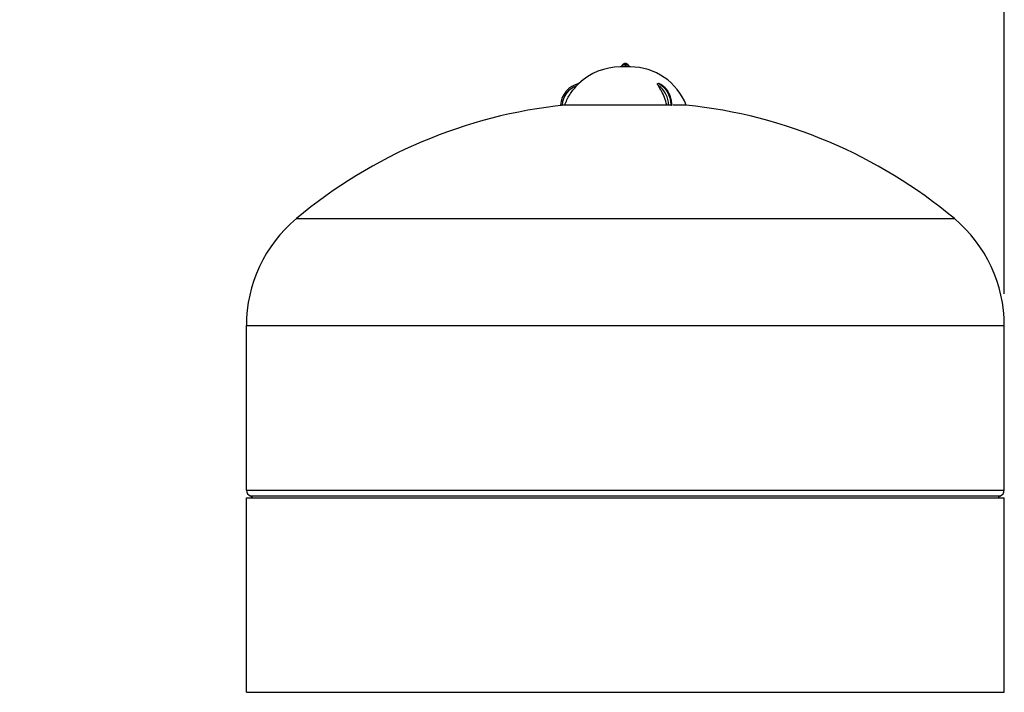
# Model space of a CAD drawing. Units: millimetres. Extents: x 4 to 416, y 4 to 293.
# Drawn here: x 267 to 298, y 90 to 111 of the extents above; entities that cross this region are included whole.
import ezdxf

# ---------------------------------------------------------------- set-up
doc = ezdxf.new("R2010")
doc.units = ezdxf.units.MM
doc.layers.add('SETHIGH', color=7, linetype='Continuous')
doc.styles.add('SLDTEXTSTYLE0', font='TXT', dxfattribs={"width": 0.75})
doc.dimstyles.new('SLDDIMSTYLE0', dxfattribs={"dimtxt": 3.5, "dimasz": 3.556, "dimexe": 0, "dimexo": 0.0625, "dimgap": 0.875, "dimtad": 1, "dimdec": 0, "dimlfac": 16, "dimrnd": 1e-09, "dimzin": 12, "dimdsep": 46, "dimtxsty": 'SLDTEXTSTYLE0', "dimsah": 1, "dimcen": 0.09, "dimadec": 0, "dimazin": 3, "dimtfac": 1, "dimtdec": 0, "dimtofl": 0, "dimtmove": 0, "dimatfit": 3, "dimfxl": 0, "dimfrac": 2, "dimtolj": 1, "dimtzin": 12, "dimarcsym": 0})

# ---------------------------------------------------------------- blocks, each defined once
blk = doc.blocks.new('_D_6')
at = {"layer": 'SETHIGH'}
for p, q in [((210.661, 129.732), (210.661, 154.201)), ((297.911, 102.616), (297.911, 154.201)), ((297.911, 153.201), (210.661, 153.201))]:
    blk.add_line(p, q, dxfattribs=at)
for points in [[(210.661, 153.201), (214.217, 152.82), (214.217, 153.582)], [(297.911, 153.201), (294.355, 153.582), (294.355, 152.82)]]:
    blk.add_solid(points, dxfattribs=at)
at = {"layer": 'SETHIGH', "insert": (247.095, 157.712), "char_height": 3.5, "attachment_point": 1, "style": 'SLDTEXTSTYLE0'}
blk.add_mtext('1396', dxfattribs=at)

msp = doc.modelspace()

# ---------------------------------------------------------------- linework, layer by layer
at = {"color": 7, "linetype": 'Continuous', "lineweight": 25}
for p, q in [((286.194, 109.727), (285.877, 109.727)), ((285.95, 109.797), (285.9, 109.738)), ((285.9, 109.738), (285.9, 109.727)), ((286.036, 109.738), (285.9, 109.738)), ((286.036, 109.797), (285.95, 109.797)), ((286.036, 109.832), (286.036, 109.797)), ((286.036, 109.797), (286.036, 109.738)), ((286.121, 109.797), (286.036, 109.797)), ((286.171, 109.738), (286.036, 109.738)), ((286.171, 109.738), (286.121, 109.797)), ((286.171, 109.727), (286.171, 109.738)), ((287.056, 109.207), (287.065, 109.207)), ((287.065, 109.207), (287.073, 109.207)), ((284.131, 108.531), (284.055, 108.531)), ((287.339, 108.531), (284.131, 108.531)), ((287.392, 108.531), (287.339, 108.531)), ((287.463, 108.531), (287.481, 108.531)), ((287.942, 108.531), (287.519, 108.531)), ((275.727, 104.971), (296.345, 104.971)), ((274.161, 101.616), (297.911, 101.616)), ((274.161, 96.452), (274.161, 101.616)), ((297.911, 96.452), (297.911, 101.616)), ((274.161, 96.452), (297.911, 96.452)), ((297.77, 96.271), (274.301, 96.271)), ((274.161, 96.21), (297.911, 96.21)), ((274.161, 90.116), (274.161, 96.21)), ((297.911, 90.116), (297.911, 96.21)), ((274.161, 90.116), (297.911, 90.116))]:
    msp.add_line(p, q, dxfattribs=at)
at = {"color": 8, "linetype": 'Continuous', "lineweight": 25}
msp.add_line((286.036, 109.738), (286.036, 109.727), dxfattribs=at)
at = {"color": 7, "linetype": 'Continuous', "lineweight": 25, "flags": 128}
for points in [[(287.056, 109.207), (287.136, 109.171), (287.21, 109.117), (287.278, 109.047), (287.338, 108.963), (287.387, 108.867), (287.425, 108.761), (287.451, 108.648), (287.463, 108.531)], [(287.481, 108.531), (287.468, 108.648), (287.443, 108.761), (287.405, 108.867), (287.355, 108.963), (287.296, 109.047), (287.228, 109.117), (287.153, 109.171), (287.073, 109.207)]]:
    msp.add_lwpolyline(points, dxfattribs=at)
at = {"color": 7, "linetype": 'Continuous', "lineweight": 25}
for centre, radius, start, end in [((285.877, 107.852), 1.875, 90, 133.7442), ((286.038, 109.707), 0.125, 90.8683, 134.2277), ((286.034, 109.707), 0.125, 45.7723, 89.1317), ((286.194, 107.852), 1.875, 21.2291, 90), ((284.753, 108.477), 0.75, 103.235, 175.8366), ((284.753, 108.477), 0.7, 110.3404, 175.5386), ((286.68, 108.537), 0.712, 359.4918, 56.7137), ((285.759, 92.991), 15.625, 95.9853, 129.9445), ((286.313, 92.991), 15.625, 50.0555, 84.0147), ((278.536, 101.616), 4.375, 129.9445, 180), ((293.536, 101.616), 4.375, 0, 50.0555), ((274.348, 96.452), 0.188, 180, 255.5225), ((274.286, 96.21), 0.0625, 0, 75.5225), ((297.786, 96.21), 0.0625, 104.4775, 180), ((297.723, 96.452), 0.188, 284.4775, 0)]:
    msp.add_arc(centre, radius, start, end, dxfattribs=at)
for points, knots in [([(284.131, 108.531), (284.18, 108.642), (284.277, 108.86), (284.432, 109.043), (284.509, 109.133)], [0, 0, 0, 0, 0.505567, 1, 1, 1, 1]), ([(284.581, 109.207), (284.58, 109.206), (284.58, 109.206), (284.576, 109.202), (284.567, 109.193), (284.544, 109.17), (284.523, 109.148), (284.509, 109.133)], [0, 0, 0, 0, 0.061101, 0.126258, 0.25198, 0.502154, 1, 1, 1, 1]), ([(284.581, 109.207), (284.581, 109.207), (284.581, 109.207), (284.581, 109.207), (284.581, 109.207)], [0, 0, 0, 0, 0.560677, 1, 1, 1, 1]), ([(287.071, 109.133), (287.062, 109.148), (287.048, 109.17), (287.043, 109.193), (287.045, 109.202), (287.049, 109.206), (287.052, 109.206), (287.054, 109.207)], [0, 0, 0, 0, 0.497865, 0.748393, 0.873667, 0.938854, 1, 1, 1, 1]), ([(287.054, 109.207), (287.054, 109.207), (287.055, 109.207), (287.055, 109.207), (287.056, 109.207)], [0, 0, 0, 0, 0.559188, 1, 1, 1, 1]), ([(287.339, 108.531), (287.314, 108.611), (287.267, 108.764), (287.174, 108.965), (287.104, 109.079), (287.071, 109.133)], [0, 0, 0, 0, 0.366668, 0.700004, 1, 1, 1, 1]), ([(287.073, 109.207), (287.074, 109.207), (287.074, 109.207), (287.075, 109.207), (287.075, 109.207)], [0, 0, 0, 0, 0.561544, 1, 1, 1, 1]), ([(287.496, 108.525), (287.494, 108.546), (287.49, 108.608), (287.473, 108.709), (287.439, 108.822), (287.392, 108.926), (287.333, 109.019), (287.263, 109.098), (287.186, 109.158), (287.123, 109.191), (287.086, 109.204), (287.077, 109.207)], [0, 0, 0, 0, 0.06818, 0.196602, 0.325263, 0.454096, 0.583093, 0.712064, 0.840652, 0.959849, 1, 1, 1, 1]), ([(284.055, 108.531), (284.048, 108.531), (284.035, 108.531), (284.018, 108.531), (284.007, 108.531), (284.005, 108.531), (284.004, 108.531)], [0, 0, 0, 0, 0.250069, 0.499906, 0.749248, 1, 1, 1, 1]), ([(287.463, 108.531), (287.458, 108.531), (287.448, 108.531), (287.428, 108.531), (287.408, 108.531), (287.398, 108.531), (287.392, 108.531)], [0, 0, 0, 0, 0.250015, 0.499857, 0.749165, 1, 1, 1, 1]), ([(287.495, 108.531), (287.495, 108.531), (287.493, 108.531), (287.485, 108.531), (287.481, 108.531)], [0, 0, 0, 0, 0.496272, 1, 1, 1, 1])]:
    msp.add_open_spline(points, degree=3, knots=knots, dxfattribs=at)

# ---------------------------------------------------------------- dimensions: what is measured, and where the dimension line sits
at = {"layer": 'SETHIGH'}
dim = msp.add_linear_dim(base=(210.661, 153.201), p1=(297.911, 101.616), p2=(210.661, 128.732), dimstyle='SLDDIMSTYLE0', dxfattribs=at)
dim.commit()
dim.dimension.update_dxf_attribs({"geometry": '_D_6', "text_midpoint": (252.267, 153.201), "dimtype": 160})

doc.saveas('drawing.dxf')
